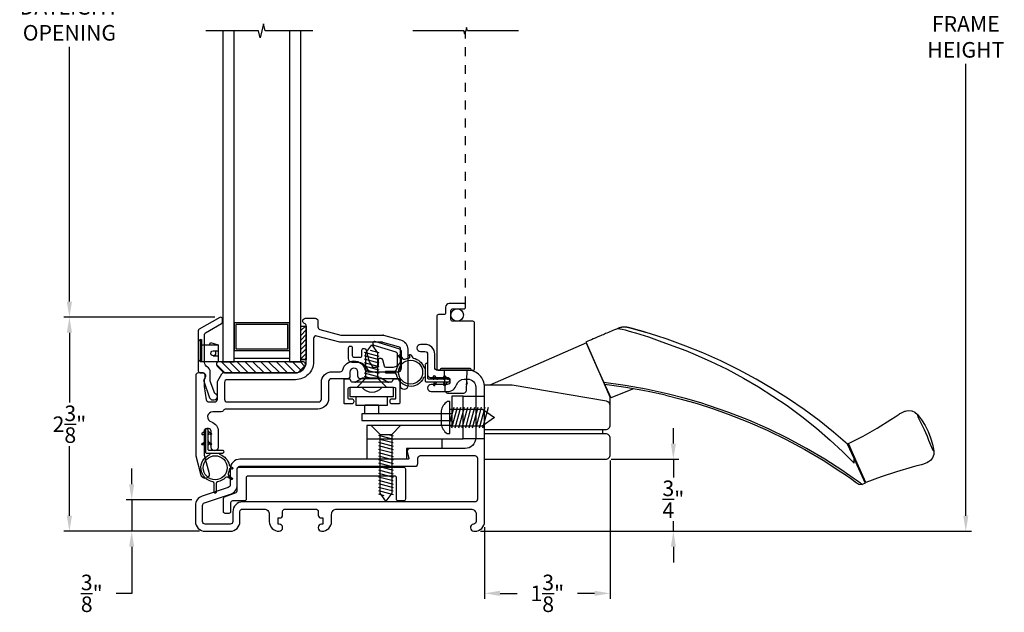
# Model space of a CAD drawing. Extents: x 140.8 to 154.2, y 16.2 to 42.1.
# Drawn here: x 143.2 to 154.2, y 28.7 to 35.3 of the extents above; entities that cross this region are included whole.
import ezdxf

# ---------------------------------------------------------------- set-up
doc = ezdxf.new("R2010")
doc.units = 0
doc.header["$LTSCALE"] = 0.3
doc.header["$MEASUREMENT"] = 0
doc.linetypes.add('3410-H-GLZG$0$HIDDEN2', pattern=[0.1875, 0.125, -0.0625])
doc.styles.add('ARCHITECTURAL', font='simplex.shx')
doc.dimstyles.new('DIM-MMSTACKED', dxfattribs={"dimscale": 0, "dimtxt": 0.125, "dimasz": 0.125, "dimexe": 0.063, "dimexo": 0.063, "dimgap": 0.07, "dimtad": 0, "dimtih": 1, "dimtoh": 1, "dimdec": 4, "dimzin": 4, "dimdsep": 46, "dimlunit": 4, "dimtxsty": 'ARCHITECTURAL', "dimcen": 0.02, "dimclrt": 7, "dimadec": 0, "dimazin": 0, "dimtfac": 0.75, "dimtdec": 4, "dimtmove": 2, "dimatfit": 3, "dimfxl": 0, "dimfrac": 1, "dimtolj": 1, "dimtzin": 4, "dimarcsym": 0})

# ---------------------------------------------------------------- blocks, each defined once
blk = doc.blocks.new('*D5')
at = {"color": 0, "lineweight": -2, "ltscale": 3.333333}
for p, q in [((145.371, 38.668), (143.667, 38.668)), ((143.73, 38.493), (143.73, 35.628)), ((143.73, 32.157), (143.73, 35.022)), ((145.366, 31.982), (143.667, 31.982))]:
    blk.add_line(p, q, dxfattribs=at)
at = {"color": 0, "ltscale": 3.333333}
for points in [[(143.7, 38.493), (143.759, 38.493), (143.73, 38.668)], [(143.7, 32.157), (143.759, 32.157), (143.73, 31.982)]]:
    blk.add_solid(points, dxfattribs=at)
at = {"layer": 'Defpoints', "color": 0, "ltscale": 3.333333}
for p in [(145.434, 38.668), (143.73, 31.982), (145.429, 31.982)]:
    blk.add_point(p, dxfattribs=at)
at = {"color": 7, "ltscale": 3.333333, "insert": (143.73, 35.558), "char_height": 0.175, "attachment_point": 2, "style": 'ARCHITECTURAL'}
blk.add_mtext('\\A1;DAYLIGHT\\POPENING', dxfattribs=at)
blk = doc.blocks.new('*D6')
at = {"color": 0, "lineweight": -2, "ltscale": 3.333333}
for p, q in [((150.519, 30.561), (150.519, 30.736)), ((149.821, 30.386), (150.582, 30.386)), ((150.519, 30.386), (150.519, 30.181)), ((150.519, 29.576), (150.519, 29.691)), ((148.35, 29.576), (150.582, 29.576)), ((150.519, 29.401), (150.519, 29.226))]:
    blk.add_line(p, q, dxfattribs=at)
at = {"color": 0, "ltscale": 3.333333}
for points in [[(150.49, 30.561), (150.548, 30.561), (150.519, 30.386)], [(150.49, 29.401), (150.548, 29.401), (150.519, 29.576)]]:
    blk.add_solid(points, dxfattribs=at)
at = {"layer": 'Defpoints', "color": 0, "ltscale": 3.333333}
for p in [(149.758, 30.386), (150.519, 30.386), (148.287, 29.576)]:
    blk.add_point(p, dxfattribs=at)
at = {"color": 7, "ltscale": 3.333333, "insert": (150.519, 29.936), "char_height": 0.175, "attachment_point": 5, "style": 'ARCHITECTURAL'}
blk.add_mtext('\\A1;\\S3/4;"', dxfattribs=at)
blk = doc.blocks.new('*D7')
at = {"color": 0, "lineweight": -2, "ltscale": 3.333333}
for p, q in [((148.362, 41.076), (153.869, 41.076)), ((153.806, 40.901), (153.806, 35.436)), ((153.806, 29.751), (153.806, 34.83)), ((148.35, 29.576), (153.869, 29.576))]:
    blk.add_line(p, q, dxfattribs=at)
at = {"color": 0, "ltscale": 3.333333}
for points in [[(153.777, 40.901), (153.835, 40.901), (153.806, 41.076)], [(153.777, 29.751), (153.835, 29.751), (153.806, 29.576)]]:
    blk.add_solid(points, dxfattribs=at)
at = {"layer": 'Defpoints', "color": 0, "ltscale": 3.333333}
for p in [(148.299, 41.076), (148.287, 29.576), (153.806, 29.576)]:
    blk.add_point(p, dxfattribs=at)
at = {"color": 7, "ltscale": 3.333333, "insert": (153.806, 35.133), "char_height": 0.175, "attachment_point": 5, "style": 'ARCHITECTURAL'}
blk.add_mtext('\\A1;FRAME\\PHEIGHT', dxfattribs=at)
blk = doc.blocks.new('*D11')
at = {"color": 0, "lineweight": -2, "ltscale": 3.333333}
for p, q in [((145.366, 31.982), (143.667, 31.982)), ((143.73, 31.807), (143.73, 31.024)), ((143.73, 29.751), (143.73, 30.534)), ((145.194, 29.576), (143.667, 29.576))]:
    blk.add_line(p, q, dxfattribs=at)
at = {"color": 0, "ltscale": 3.333333}
for points in [[(143.7, 31.807), (143.759, 31.807), (143.73, 31.982)], [(143.7, 29.751), (143.759, 29.751), (143.73, 29.576)]]:
    blk.add_solid(points, dxfattribs=at)
at = {"layer": 'Defpoints', "color": 0, "ltscale": 3.333333}
for p in [(143.73, 31.982), (145.429, 31.982), (145.257, 29.576)]:
    blk.add_point(p, dxfattribs=at)
at = {"color": 7, "ltscale": 3.333333, "insert": (143.73, 30.779), "char_height": 0.175, "attachment_point": 5, "style": 'ARCHITECTURAL'}
blk.add_mtext('\\A1;2\\S3/8;"', dxfattribs=at)
blk = doc.blocks.new('*D3')
at = {"color": 0, "lineweight": -2, "ltscale": 3.333333}
for p, q in [((144.43, 30.105), (144.43, 30.28)), ((145.105, 29.93), (144.367, 29.93)), ((144.43, 29.93), (144.43, 29.576)), ((145.194, 29.576), (144.367, 29.576)), ((144.43, 29.401), (144.43, 28.878)), ((144.43, 28.878), (144.255, 28.878))]:
    blk.add_line(p, q, dxfattribs=at)
at = {"color": 0, "ltscale": 3.333333}
for points in [[(144.401, 30.105), (144.459, 30.105), (144.43, 29.93)], [(144.401, 29.401), (144.459, 29.401), (144.43, 29.576)]]:
    blk.add_solid(points, dxfattribs=at)
at = {"layer": 'Defpoints', "color": 0, "ltscale": 3.333333}
for p in [(145.168, 29.93), (144.43, 29.576), (145.257, 29.576)]:
    blk.add_point(p, dxfattribs=at)
at = {"color": 7, "ltscale": 3.333333, "insert": (143.981, 28.878), "char_height": 0.175, "attachment_point": 5, "style": 'ARCHITECTURAL'}
blk.add_mtext('\\A1;\\S3/8;"', dxfattribs=at)
blk = doc.blocks.new('*D19')
at = {"color": 0, "lineweight": -2, "ltscale": 3.333333}
for p, q in [((149.808, 30.373), (149.808, 28.815)), ((148.397, 29.623), (148.397, 28.815)), ((148.572, 28.878), (148.762, 28.878)), ((149.633, 28.878), (149.443, 28.878))]:
    blk.add_line(p, q, dxfattribs=at)
at = {"color": 0, "ltscale": 3.333333}
for points in [[(148.572, 28.907), (148.572, 28.849), (148.397, 28.878)], [(149.633, 28.907), (149.633, 28.849), (149.808, 28.878)]]:
    blk.add_solid(points, dxfattribs=at)
at = {"layer": 'Defpoints', "color": 0, "ltscale": 3.333333}
for p in [(149.808, 30.436), (148.397, 29.686), (149.808, 28.878)]:
    blk.add_point(p, dxfattribs=at)
at = {"color": 7, "ltscale": 3.333333, "insert": (149.102, 28.878), "char_height": 0.175, "attachment_point": 5, "style": 'ARCHITECTURAL'}
blk.add_mtext('\\A1;1\\S3/8;"', dxfattribs=at)

msp = doc.modelspace()

# ---------------------------------------------------------------- linework, layer by layer
at = {"color": 1, "linetype": '3410-H-GLZG$0$HIDDEN2'}
msp.add_line((148.1842, 32.116), (148.1842, 35.2013), dxfattribs=at)
at = {"color": 8}
for points in [[(146.4653, 35.201), (145.9316, 35.201), (145.9122, 35.2785), (145.8735, 35.1235), (145.8541, 35.201), (145.2624, 35.201)], [(148.7797, 35.2013), (148.2031, 35.2013), (148.1937, 35.2391), (148.1748, 35.1636), (148.1654, 35.2013), (147.5888, 35.2013)]]:
    msp.add_lwpolyline(points, dxfattribs=at)
at = {"color": 8, "linetype": 'Continuous'}
for points in [[(145.4552, 35.201), (145.4552, 31.482), (145.5802, 31.482), (145.5802, 35.201)], [(146.2052, 35.201), (146.2052, 31.482), (146.3302, 31.482), (146.3302, 35.201)], [(147.0635, 31.2969), (147.0635, 31.5829), (147.1296, 31.673), (147.1927, 31.5829), (147.1927, 31.2969)], [(147.5545, 31.5561), (147.5545, 31.5561)], [(145.5802, 31.522), (146.2052, 31.522)], [(147.7453, 31.4644), (147.7453, 31.4644)], [(147.2803, 31.3644), (147.2803, 31.3644)], [(148.0053, 31.2644), (148.0053, 31.2694)], [(145.2687, 30.7299), (145.2737, 30.7299)], [(147.3526, 30.6644), (147.3526, 30.0034), (147.2865, 29.9133), (147.2234, 30.0034), (147.2234, 30.6644)], [(145.5604, 30.2791), (145.5604, 30.2791)], [(145.5604, 30.16), (145.5604, 30.16)]]:
    msp.add_lwpolyline(points, dxfattribs=at)
for points in [[(148.1842, 32.116, 0.4142136), (148.1642, 32.136), (147.9992, 32.136, 0.4142136), (147.9592, 32.096), (147.9592, 32.031, -0.4142136), (147.9392, 32.011), (147.8792, 32.011, 0.4142136), (147.8592, 31.991), (147.8592, 31.406, 0.4142136), (147.8792, 31.386), (148.2642, 31.386, 0.4142136), (148.2842, 31.406), (148.2842, 31.916, 0.4142136), (148.2642, 31.936), (148.0392, 31.936, -0.4142136), (148.0192, 31.956), (148.0192, 32.056, -0.4142136), (148.0392, 32.076), (148.1642, 32.076, 0.4142136), (148.1842, 32.096)], [(147.4531, 31.2097), (147.4531, 31.2597, 0.4142136), (147.4231, 31.2897), (147.0031, 31.2897, -0.4142136), (146.9731, 31.3197), (146.9731, 31.3647, 1), (146.8831, 31.3647), (146.8831, 31.3197, -0.4142136), (146.8531, 31.2897), (146.6731, 31.2897, 0.4142136), (146.6431, 31.2597), (146.6431, 31.0697, -0.4142136), (146.5231, 30.9497), (145.4891, 30.9497, 0.2896363), (145.462, 30.9326, -0.2454503), (145.4374, 30.9197), (145.3417, 30.9197, 0.8807084), (145.327, 30.8044, -0.3250889), (145.4031, 30.6997), (145.4031, 30.5197, -1), (145.3231, 30.5197), (145.3231, 30.6997, 0.4142136), (145.2931, 30.7297), (145.2731, 30.7297, 0.4142136), (145.2431, 30.6997), (145.2431, 30.4393, 0.0655435), (145.2441, 30.4315), (145.2991, 30.2264, -1), (145.2122, 30.2031), (145.1541, 30.4197, -0.0655435), (145.1531, 30.4275), (145.1531, 31.3297, -0.4142136), (145.1831, 31.3597), (145.2281, 31.3597, -0.4142136), (145.2581, 31.3297), (145.2581, 31.3147), (145.2581, 31.3104, -0.2679492), (145.2431, 31.2844), (145.2431, 31.2022), (145.2688, 31.0546, 0.3646335), (145.2983, 31.0297), (145.3631, 31.0297, 0.4142136), (145.3931, 31.0597), (145.3931, 31.2517, -0.1316525), (145.3971, 31.2667), (145.4422, 31.3447, -0.2679492), (145.4682, 31.3597), (146.2731, 31.3597, 0.4142136), (146.3931, 31.4797), (146.3931, 31.8836, 0.3089967), (146.374, 31.9115, -0.3247817), (146.3531, 31.9399, -0.4125928), (146.3831, 31.9697), (146.4931, 31.9697, -0.4142136), (146.5231, 31.9397), (146.5231, 31.8728, 0.3394543), (146.5453, 31.8438), (146.7805, 31.7808, 0.0655435), (146.7883, 31.7797), (147.2542, 31.7797, -0.0655435), (147.2619, 31.7787), (147.4516, 31.7279, -0.3394543), (147.5331, 31.6217), (147.5331, 31.2097, -1)], [(146.8022, 31.3922, -0.7745967), (147.054, 31.3922, 0.3419987), (147.083, 31.3697), (147.4231, 31.3697, 0.4142136), (147.4531, 31.3997), (147.4531, 31.6217, 0.3394543), (147.4309, 31.6506), (147.2514, 31.6987, 0.0655435), (147.2436, 31.6997), (146.7778, 31.6997, -0.0655435), (146.77, 31.7008), (146.5109, 31.7702, 0.4931454), (146.4731, 31.7412), (146.4731, 31.4797, -0.4142136), (146.2731, 31.2797), (145.5031, 31.2797, 0.4142136), (145.4731, 31.2497), (145.4731, 31.0597, 0.4142136), (145.5031, 31.0297), (146.5331, 31.0297, 0.4142136), (146.5631, 31.0597), (146.5631, 31.2497, -0.4142136), (146.6831, 31.3697), (146.7732, 31.3697, 0.3419987)], [(146.894, 31.6529), (146.884, 31.6529, 0.4142136), (146.864, 31.6329), (146.864, 31.5179, 0.4142136), (146.904, 31.4779), (146.964, 31.4779, -0.3168943), (147.0817, 31.395, 0.3207773), (147.1195, 31.3679), (147.424, 31.3679, 0.4142136), (147.464, 31.4079), (147.464, 31.5872, 0.339788), (147.4343, 31.6259), (147.1639, 31.7073, 0.980238), (147.1533, 31.6688), (147.3991, 31.5938, -0.339788), (147.414, 31.5745), (147.414, 31.4379, -0.2379104), (147.369, 31.4179), (147.2911, 31.4179, -0.3394543), (147.2718, 31.4328), (147.2529, 31.5031, 0.3394543), (147.2336, 31.5179), (147.219, 31.5179, 0.4142136), (147.199, 31.4979), (147.199, 31.4379, -0.4142136), (147.179, 31.4179), (147.1532, 31.4179, -0.2953493), (147.135, 31.4297, 0.0699591), (147.1072, 31.4739, -0.1103546), (147.1031, 31.4817), (147.0679, 31.6131, 0.3394543), (147.0486, 31.6279), (147.034, 31.6279, 0.4142136), (147.014, 31.6079), (147.014, 31.5479, -0.4142136), (146.994, 31.5279), (146.934, 31.5279, -0.4142136), (146.914, 31.5479), (146.914, 31.6329, 0.4142136)], [(145.4736, 31.357), (146.2918, 31.357, 0.1989124), (146.306, 31.3629), (146.3739, 31.4308, 0.6681786), (146.3527, 31.482), (145.4127, 31.482, 0.6681786), (145.3915, 31.4308), (145.4594, 31.3629, 0.1989124)], [(146.9102, 31.2502, -0.2760876), (146.9013, 31.2552), (146.8861, 31.2814, 0.2679492), (146.8774, 31.2864), (146.8232, 31.2864, 0.4142136), (146.8132, 31.2764), (146.8132, 31.0214, 0.4142136), (146.8232, 31.0114), (146.9062, 31.0114, 0.4142136), (146.9302, 31.0354), (146.9302, 31.0374, 0.4142136), (146.9062, 31.0614), (146.8732, 31.0614, -0.4142136), (146.8632, 31.0714), (146.8632, 31.1819, -0.4037675), (146.8728, 31.1919, -0.0180501), (147.3876, 31.1918, -0.4035931), (147.3972, 31.1818), (147.3972, 31.0714, -0.4142136), (147.3872, 31.0614), (147.3542, 31.0614, 0.4142136), (147.3302, 31.0374), (147.3302, 31.0354, 0.4142136), (147.3542, 31.0114), (147.4372, 31.0114, 0.4142136), (147.4472, 31.0214), (147.4472, 31.2764, 0.4142136), (147.4372, 31.2864), (147.3787, 31.2864, 0.2679492), (147.3701, 31.2814), (147.3549, 31.2552, -0.2760876), (147.3459, 31.2502, 0.0151564)], [(147.9107, 30.928), (147.9107, 30.78, 0.2215089), (147.9769, 30.674), (148.0069, 30.674), (148.0069, 31.034), (147.9769, 31.034, 0.2215089)], [(145.2474, 29.8947), (145.5418, 29.9933, 0.3224084), (145.6169, 30.0976), (145.6169, 30.276, -0.4142136), (145.6469, 30.306), (147.6169, 30.306, 0.4142136), (147.6469, 30.336), (147.6469, 30.396, -0.4142136), (147.6769, 30.426), (148.2869, 30.426, -0.4142136), (148.3169, 30.396), (148.3169, 29.936, -0.4142136), (148.2869, 29.906), (145.6769, 29.906, 0.4142136), (145.5669, 29.796), (145.5669, 29.686, -0.4142136), (145.5369, 29.656), (145.2569, 29.656, -0.4142136), (145.2269, 29.686), (145.2269, 29.8662, -0.3224084)], [(145.5219, 29.776), (145.4819, 29.776, -0.4142136), (145.4619, 29.796), (145.4619, 29.9456, -0.3152988), (145.4751, 29.9644), (145.6037, 30.0112, 0.3152988), (145.6169, 30.03), (145.6169, 30.276, -0.4142136), (145.6369, 30.296), (147.4869, 30.296, -0.4142136), (147.5069, 30.276), (147.5069, 29.936, -0.4142136), (147.4869, 29.916), (147.4269, 29.916, -0.4142136), (147.4069, 29.936), (147.4069, 30.176, 0.4142136), (147.3869, 30.196), (145.7369, 30.196, 0.4142136), (145.7169, 30.176), (145.7169, 29.936, -0.4142136), (145.6969, 29.916), (145.5619, 29.916, 0.4142136), (145.5419, 29.896), (145.5419, 29.796, -0.4142136)]]:
    msp.add_lwpolyline(points, format="xyb", close=True)
for points in [[(145.2821, 31.4209, -0.2838209), (145.249, 31.4745), (145.249, 31.7892, -0.2679492), (145.259, 31.8065), (145.439, 31.9105, 0.2679492), (145.449, 31.9278), (145.449, 31.9624, 0.5773503), (145.419, 31.9798), (145.189, 31.847, 0.2679492), (145.179, 31.8296), (145.179, 31.3779, 0.4142136), (145.199, 31.3579), (145.224, 31.3579, -0.4142136), (145.254, 31.3279), (145.254, 31.2879, 0.4403005), (145.2401, 31.2618), (145.306, 31.0762, 0.3175396), (145.339, 31.0529), (145.359, 31.0529, 0.4142136), (145.394, 31.0879, 0.374143), (145.3638, 31.1226), (145.314, 31.263), (145.314, 31.3679, 0.2838209), (145.2809, 31.4215)], [(147.2619, 31.7787, 0.0655435), (147.2542, 31.7797)], [(148.3969, 29.686), (148.3969, 31.196, 0.4142136), (148.2069, 31.386), (147.8669, 31.386, -0.4142136), (147.8369, 31.416), (147.8369, 31.566, 0.4142136), (147.7269, 31.676), (147.6769, 31.676, 1), (147.6769, 31.596), (147.7269, 31.596, -0.4142136), (147.7569, 31.566), (147.7569, 31.336, 0.4142136), (147.7869, 31.306), (147.9769, 31.306, -0.4142136), (148.0069, 31.276), (148.0069, 31.256, -0.4142136), (147.9769, 31.226), (147.7969, 31.226, 1), (147.7969, 31.146), (147.9769, 31.146, 0.3275382), (148.0818, 31.223, -0.3275382), (148.1677, 31.286), (148.2069, 31.286, -0.4142136), (148.2969, 31.196), (148.2969, 30.626, -0.4142136), (148.1769, 30.506), (147.5569, 30.506, 0.4931454), (147.5279, 30.4682), (147.5466, 30.3986, -0.4931454), (147.5369, 30.386), (145.6469, 30.386, 0.4142136), (145.5369, 30.276), (145.5369, 30.0976, -0.3224084), (145.5164, 30.0692), (145.222, 29.9705, 0.3224084), (145.1469, 29.8662), (145.1469, 29.686, 0.4142136), (145.2569, 29.576), (145.5369, 29.576, 0.4142136), (145.6469, 29.686), (145.6469, 29.796, -0.4142136), (145.6769, 29.826), (145.9169, 29.826, -0.4142136), (145.9769, 29.766), (145.9769, 29.686, 0.4142136), (146.0869, 29.576), (146.0889, 29.576, 0.4142136), (146.1269, 29.614), (146.1269, 29.618, 0.4142136), (146.0889, 29.656), (146.0769, 29.656), (146.0769, 29.726), (146.0969, 29.726, 0.4142136), (146.1269, 29.756), (146.1269, 29.796, -0.4142136), (146.1569, 29.826), (146.4969, 29.826, -0.4142136), (146.5269, 29.796), (146.5269, 29.756, 0.4142136), (146.5569, 29.726), (146.5769, 29.726), (146.5769, 29.656), (146.5649, 29.656, 0.4142136), (146.5269, 29.618), (146.5269, 29.614, 0.4142136), (146.5649, 29.576), (146.5669, 29.576, 0.4142136), (146.6769, 29.686), (146.6769, 29.766, -0.4142136), (146.7369, 29.826), (148.2419, 29.826, -0.4142136), (148.3019, 29.766), (148.3019, 29.6858, -0.3995476), (148.2734, 29.6558, 0.9572378), (148.2769, 29.576), (148.2869, 29.576, 0.4142136), (148.3969, 29.686)], [(148.3969, 30.7205), (149.7579, 30.7205, 0.4142136), (149.8079, 30.7705), (149.8079, 30.9887), (149.8079, 31.0847), (149.5428, 31.6922), (148.4569, 31.2184)], [(145.3502, 31.5484, -1.0657784), (145.3467, 31.6032), (145.4042, 31.6032)], [(146.9372, 31.2507, 0.1303935), (146.9422, 31.252), (147.0258, 31.2999, -0.1308478), (147.0307, 31.3012), (147.2254, 31.3012, -0.1303935), (147.2304, 31.2999), (147.3138, 31.2523, 0.129918), (147.3187, 31.2509)], [(149.8079, 30.9887, 0.3656343), (149.7663, 31.038), (148.7072, 31.2184), (148.3969, 31.2184)], [(147.0124, 31.1955, -0.1991687), (147.0191, 31.1918, 0.4808536), (147.2413, 31.1918, -0.1985676), (147.248, 31.1955)]]:
    msp.add_lwpolyline(points, format="xyb")
for points in [[(146.2052, 31.919), (145.5802, 31.919), (145.5802, 31.607), (146.2052, 31.607)], [(146.1852, 31.627), (146.1852, 31.899), (145.6002, 31.899), (145.6002, 31.627)], [(147.0635, 31.2969), (146.9631, 31.1965), (147.2931, 31.1965), (147.1927, 31.2969)], [(147.3526, 30.6644), (147.453, 30.7649), (147.123, 30.7649), (147.2234, 30.6644)]]:
    msp.add_lwpolyline(points, close=True, dxfattribs=at)
at = {"linetype": 'Continuous'}
for points in [[(146.3302, 31.5075), (146.3302, 31.8825), (146.3922, 31.8825), (146.3922, 31.5075), (146.3302, 31.5075), (146.3802, 31.5075)], [(150.0186, 31.8635), (150.0179, 31.8638), (150.0173, 31.8639), (150.0166, 31.8641), (150.0164, 31.8641), (150.0162, 31.8642), (150.0161, 31.8642), (150.016, 31.8642), (150.0159, 31.8642), (150.0155, 31.8644), (150.0153, 31.8644), (150.0149, 31.8645), (150.0145, 31.8647), (150.0137, 31.8648), (150.013, 31.865), (150.0122, 31.8652), (150.0112, 31.8655), (150.0103, 31.8656), (150.0091, 31.8659), (150.0078, 31.8662), (150.0063, 31.8665), (150.0045, 31.8668), (150.0024, 31.8672), (150.0009, 31.8675), (149.9991, 31.8678), (149.9971, 31.8681), (149.995, 31.8684), (149.9926, 31.8687), (149.9902, 31.8691), (149.9881, 31.8692), (149.9858, 31.8695), (149.9834, 31.8697), (149.9809, 31.8699), (149.9785, 31.87), (149.976, 31.8701), (149.9734, 31.8702), (149.9706, 31.8703), (149.9675, 31.8703), (149.9643, 31.8703), (149.9608, 31.8702), (149.9571, 31.87), (149.9532, 31.8697), (149.9491, 31.8693), (149.9447, 31.8689), (149.9402, 31.8682), (149.9353, 31.8674), (149.9302, 31.8664), (149.9267, 31.8656), (149.923, 31.8648), (149.9193, 31.8638), (149.9154, 31.8627), (149.9115, 31.8615), (149.9074, 31.8602), (149.9011, 31.858), (149.8946, 31.8553), (149.8864, 31.8519), (149.8784, 31.8485), (149.8587, 31.8401), (149.84, 31.8322), (149.8221, 31.8247), (149.805, 31.8174), (149.7886, 31.8105), (149.7728, 31.8038), (149.7577, 31.7973), (149.743, 31.7911), (149.7288, 31.7851), (149.7151, 31.7793), (149.7017, 31.7736), (149.6888, 31.7681), (149.664, 31.7575), (149.6405, 31.7474), (149.6181, 31.738), (149.5969, 31.7289), (149.5766, 31.7202), (149.5572, 31.7121)], [(149.8944, 31.8552), (149.9008, 31.8551), (149.9182, 31.8521), (149.9439, 31.8467), (149.9753, 31.839), (150.011, 31.8293), (150.0499, 31.8178), (150.0921, 31.8052), (150.2398, 31.7594), (150.3877, 31.7056), (150.5644, 31.6426), (150.6592, 31.6059), (150.7364, 31.5745), (150.9309, 31.4891), (151.122, 31.3962), (151.3091, 31.2961), (151.4754, 31.1991), (151.638, 31.0962), (151.7968, 30.9879), (151.9641, 30.8644), (152.1264, 30.7349), (152.2833, 30.5994), (152.4195, 30.4731), (152.5505, 30.343)], [(152.478, 30.5564), (152.478, 30.5565), (152.3202, 30.6909), (152.1575, 30.82), (151.9903, 30.9435), (151.8146, 31.064), (151.6345, 31.1783), (151.4504, 31.2862), (151.2543, 31.3918), (151.0543, 31.49), (150.8507, 31.5809), (150.6604, 31.6575), (150.4508, 31.7337), (150.3328, 31.7727), (150.212, 31.8098), (150.2077, 31.8111), (150.2035, 31.8124), (150.1991, 31.8136), (150.1949, 31.8149), (150.1905, 31.8162), (150.1863, 31.8174), (150.182, 31.8186), (150.1779, 31.8198), (150.1736, 31.8211), (150.1695, 31.8222), (150.1653, 31.8235), (150.1612, 31.8247), (150.157, 31.8258), (150.1528, 31.827), (150.1488, 31.8282), (150.1446, 31.8293), (150.1405, 31.8305), (150.1365, 31.8317), (150.1324, 31.8328), (150.1284, 31.8339), (150.1243, 31.8351), (150.1203, 31.8362), (150.1164, 31.8373), (150.1124, 31.8384), (150.1085, 31.8395), (150.1046, 31.8406), (150.1007, 31.8417), (150.0969, 31.8426), (150.0931, 31.8437), (150.0894, 31.8448), (150.0856, 31.8457), (150.082, 31.8468), (150.0783, 31.8477), (150.0747, 31.8487), (150.0712, 31.8496), (150.0677, 31.8506), (150.0643, 31.8515), (150.061, 31.8524), (150.0578, 31.8533), (150.0545, 31.8541), (150.0515, 31.8549), (150.0485, 31.8557), (150.0456, 31.8564), (150.0428, 31.8572), (150.0401, 31.8579), (150.0375, 31.8586), (150.0351, 31.8593), (150.0326, 31.86), (150.0304, 31.8605), (150.0283, 31.861), (150.0264, 31.8616), (150.0246, 31.862), (150.0229, 31.8625), (150.0215, 31.8628), (150.0202, 31.8632), (150.019, 31.8635), (150.0181, 31.8637), (150.0174, 31.8639), (150.0168, 31.8641), (150.0165, 31.8641), (150.0164, 31.8641), (150.0133, 31.8649), (150.0103, 31.8656)], [(149.5572, 31.7121), (149.5426, 31.7058), (149.5354, 31.7027), (149.6753, 31.3884), (149.8149, 31.0741), (149.6879, 31.3601)], [(152.5505, 30.3429), (152.5513, 30.3458), (152.5518, 30.3486), (152.5524, 30.3545), (152.5525, 30.3605), (152.5524, 30.3698), (152.5521, 30.3787), (152.5515, 30.3875), (152.5513, 30.3899), (152.551, 30.3923), (152.5815, 30.3239), (152.6732, 30.1179), (152.6395, 30.1023), (152.6394, 30.1023), (152.6392, 30.1025), (152.6387, 30.1028), (152.6382, 30.1032), (152.6373, 30.1038), (152.6365, 30.1045), (152.6354, 30.1052), (152.6342, 30.1061), (152.6328, 30.1072), (152.6312, 30.1083), (152.6296, 30.1096), (152.6277, 30.1109), (152.6259, 30.1124), (152.6237, 30.1139), (152.6215, 30.1156), (152.6004, 30.131), (152.5729, 30.1509), (152.5404, 30.1741), (152.5041, 30.1997), (152.4653, 30.2266), (152.425, 30.254), (152.2228, 30.3847), (152.0155, 30.5072), (151.8035, 30.6213), (151.5871, 30.7269), (151.3665, 30.8239), (151.1422, 30.9119), (150.9145, 30.9909), (150.8259, 31.0177), (150.6563, 31.0678), (150.4506, 31.1212), (150.215, 31.1723), (149.9775, 31.214), (149.7387, 31.2462)], [(150.4317, 31.1051), (150.2526, 31.1444), (150.1774, 31.1585), (149.9836, 31.1928), (149.7477, 31.225)], [(150.0706, 31.1774), (149.8152, 31.0742)], [(150.4294, 31.1056), (150.6079, 31.0607), (150.785, 31.0104), (150.9604, 30.9547), (151.1341, 30.8936), (151.3557, 30.8067), (151.5736, 30.7111), (151.7876, 30.607), (151.9973, 30.4946), (152.2023, 30.3738), (152.4023, 30.2452), (152.4393, 30.22), (152.4752, 30.1954), (152.5087, 30.1719), (152.5388, 30.1507), (152.5642, 30.1325), (152.5837, 30.1183), (152.5855, 30.117), (152.5874, 30.1157), (152.589, 30.1145), (152.5905, 30.1134), (152.5919, 30.1124), (152.5933, 30.1114), (152.5946, 30.1105), (152.5956, 30.1097), (152.5966, 30.1089), (152.5975, 30.1084), (152.5983, 30.1077), (152.599, 30.1073), (152.5995, 30.1069), (152.5999, 30.1065), (152.6002, 30.1064), (152.6004, 30.1062), (152.6005, 30.1061), (152.6395, 30.1023)], [(153.2632, 30.8895), (153.2628, 30.8826), (153.2685, 30.8621), (153.2884, 30.8177), (153.3151, 30.7651), (153.3373, 30.7214), (153.3547, 30.6841), (153.3708, 30.6462), (153.3884, 30.6005), (153.4095, 30.5455), (153.4293, 30.501), (153.4407, 30.483), (153.4461, 30.4786), (153.4462, 30.4405), (153.4332, 30.4024), (153.4084, 30.3707), (153.3765, 30.3499), (153.3308, 30.3295), (153.3205, 30.3255), (153.3098, 30.3224), (153.2566, 30.3094), (153.2036, 30.2958), (153.0281, 30.2454), (152.8548, 30.1877), (152.6842, 30.1229), (152.5866, 30.3421), (152.489, 30.5614), (152.6513, 30.6448), (152.8101, 30.735), (152.965, 30.8317), (153.0106, 30.862), (153.0558, 30.8928), (153.0652, 30.8986), (153.0752, 30.9037), (153.1209, 30.924), (153.1577, 30.9337), (153.1979, 30.931), (153.2349, 30.9151), (153.2632, 30.8895), (153.3084, 30.828), (153.3479, 30.7633), (153.3813, 30.696), (153.409, 30.6261), (153.4307, 30.5533), (153.4461, 30.4786)], [(153.1209, 30.924), (153.1209, 30.9225), (153.121, 30.9169)], [(152.551, 30.3923), (152.4782, 30.556)], [(152.5198, 30.4921), (152.5087, 30.4875)], [(153.3765, 30.3499), (153.3754, 30.3509), (153.3713, 30.3546)], [(152.5574, 30.1374), (152.5584, 30.1367), (152.5583, 30.1367)], [(152.6533, 30.1922), (152.6425, 30.1869)]]:
    msp.add_lwpolyline(points, dxfattribs=at)
at = {"color": 1, "linetype": '3410-H-GLZG$0$HIDDEN2'}
for points in [[(146.3302, 31.8306), (146.3821, 31.8825)], [(146.3302, 31.7776), (146.3922, 31.8396)], [(146.3302, 31.7246), (146.3922, 31.7866)], [(146.3302, 31.6715), (146.3922, 31.7335)], [(146.3302, 31.6185), (146.3922, 31.6805)], [(146.3302, 31.5655), (146.3922, 31.6275)], [(146.3302, 31.5124), (146.3922, 31.5744)], [(146.3783, 31.5075), (146.3922, 31.5214)]]:
    msp.add_lwpolyline(points, dxfattribs=at)
for points in [[(145.304, 31.672), (145.3155, 31.697), (145.404, 31.672), (145.404, 31.482), (145.2023, 31.482), (145.2023, 31.732), (145.179, 31.7087), (145.179, 31.5053), (145.2023, 31.482), (145.2023, 31.732), (145.214, 31.732), (145.214, 31.482), (145.214, 31.672), (145.404, 31.672)], [(145.3467, 31.5482), (145.4042, 31.5482)], [(145.3498, 31.5482), (145.3742, 31.5652), (145.3742, 31.6032)], [(147.0187, 31.1923), (146.8835, 31.1923), (146.8835, 31.0923), (147.3726, 31.0923), (147.3726, 31.1923), (147.2417, 31.1923)], [(146.9501, 31.0923), (146.9501, 30.9923), (147.3061, 30.9923), (147.3061, 31.0923)], [(147.0506, 30.8947), (147.0506, 30.9963), (147.2055, 30.9963), (147.2055, 30.8947)], [(147.0743, 30.6141), (148.157, 30.6141), (148.157, 31.093), (148.0283, 31.093), (148.0283, 30.7649), (147.0743, 30.7649), (147.0743, 30.6141), (147.0743, 30.386)], [(148.157, 31.093), (148.3969, 31.093)], [(148.0283, 30.8947), (147.0186, 30.8947), (147.0186, 30.8193), (147.2502, 30.8193), (148.0283, 30.8193)], [(148.0069, 30.9477), (148.3729, 30.9477), (148.508, 30.8531), (148.3715, 30.7575), (148.0069, 30.7575)], [(149.7232, 30.7205), (149.7232, 30.6717)], [(147.9174, 30.6141), (147.9174, 30.506), (147.518, 30.506), (147.518, 30.386)], [(148.3969, 30.6141), (148.157, 30.6141)]]:
    msp.add_lwpolyline(points)
at = {"color": 0}
for points in [[(147.2117, 31.5419), (147.0467, 31.5861)], [(147.2117, 31.5031), (147.0467, 31.5473)], [(147.2117, 31.5807), (147.1139, 31.6069)], [(147.2117, 31.4642), (147.0467, 31.5084)], [(147.2117, 31.4254), (147.0467, 31.4696)], [(147.2117, 31.3866), (147.0467, 31.4308)], [(147.2117, 31.3478), (147.0467, 31.392)], [(147.2117, 31.3089), (147.0467, 31.3531)], [(147.1118, 31.2969), (147.0467, 31.3143)], [(148.0069, 30.7995), (148.0532, 30.9722)], [(148.029, 30.7371), (148.092, 30.9722)], [(148.0679, 30.7371), (148.1308, 30.9722)], [(148.1067, 30.7371), (148.1697, 30.9722)], [(148.1455, 30.7371), (148.2085, 30.9722)], [(148.1843, 30.7371), (148.2473, 30.9722)], [(148.2231, 30.7371), (148.2861, 30.9722)], [(148.262, 30.7371), (148.3249, 30.9722)], [(148.3008, 30.7371), (148.3638, 30.9722)], [(148.3396, 30.7371), (148.4026, 30.9722)], [(148.3784, 30.7371), (148.4414, 30.9722)], [(147.3149, 30.6644), (147.3694, 30.6498)], [(147.2044, 30.6552), (147.3694, 30.611)], [(147.2044, 30.6164), (147.3694, 30.5722)], [(147.2044, 30.5776), (147.3694, 30.5334)], [(147.2044, 30.5388), (147.3694, 30.4945)], [(147.2044, 30.4999), (147.3694, 30.4557)], [(147.2044, 30.4611), (147.3694, 30.4169)], [(147.2044, 30.4223), (147.3694, 30.3781)], [(147.2044, 30.3835), (147.3694, 30.3393)], [(147.2044, 30.3446), (147.3694, 30.3004)], [(147.2044, 30.3058), (147.3694, 30.2616)], [(147.2044, 30.267), (147.3694, 30.2228)], [(147.2044, 30.2282), (147.3694, 30.184)], [(147.2044, 30.1894), (147.3694, 30.1451)], [(147.2044, 30.1505), (147.3694, 30.1063)], [(147.2044, 30.1117), (147.3694, 30.0675)], [(147.2044, 30.0729), (147.3694, 30.0287)], [(147.2044, 30.0341), (147.3694, 29.9898)], [(147.2044, 29.9952), (147.2634, 29.9794)]]:
    msp.add_lwpolyline(points, dxfattribs=at)
at = {"color": 8, "linetype": 'Continuous'}
for points in [[(147.7303, 31.3069), (147.7213, 31.3069, 0.2990898), (147.7121, 31.3009, -0.7468135), (147.4075, 31.3378, 0.3659774), (147.3878, 31.3544), (147.2903, 31.3544, -0.4142136), (147.2803, 31.3644, -0.4142136), (147.2903, 31.3744), (147.3878, 31.3744, 0.3659774), (147.4075, 31.3911, -0.1620178), (147.4549, 31.4803, 0.3659774), (147.4577, 31.506), (147.4327, 31.5422, -0.4142136), (147.4354, 31.5561), (147.4354, 31.5561, -0.4142136), (147.4493, 31.5534), (147.4743, 31.5172, 0.3659774), (147.4991, 31.5101, -0.0816042), (147.5492, 31.5236, 0.5707777), (147.5565, 31.5393), (147.5518, 31.546, -0.4142136), (147.5545, 31.5599, -0.4142136), (147.5684, 31.5572), (147.5903, 31.5255, 0.1948556), (147.5966, 31.5213, -0.2630334), (147.7158, 31.4185, 0.3164054), (147.7252, 31.4119), (147.7303, 31.4119)], [(147.8198, 31.2844, 0.5773503), (147.8285, 31.2994), (147.8222, 31.3104, -0.5773503), (147.8308, 31.3254, -0.2679492), (147.8395, 31.3204), (147.8574, 31.2894, 0.2679492), (147.866, 31.2844)], [(147.9348, 31.2844, 0.5773503), (147.9435, 31.2994), (147.9372, 31.3104, -0.5773503), (147.9458, 31.3254, -0.2679492), (147.9545, 31.3204), (147.9724, 31.2894, 0.2679492), (147.981, 31.2844)], [(147.8198, 31.2544, -0.5773503), (147.8285, 31.2394), (147.8222, 31.2284, 0.5773503), (147.8308, 31.2134, 0.2679492), (147.8395, 31.2184), (147.8574, 31.2494, -0.2679492), (147.866, 31.2544)], [(147.981, 31.2544, 0.2679492), (147.9724, 31.2494), (147.9545, 31.2184, -0.2679492), (147.9458, 31.2134, -0.5773503), (147.9372, 31.2284), (147.9435, 31.2394, 0.5773503), (147.9348, 31.2544)], [(145.2587, 30.7056, -0.2679492), (145.2537, 30.697), (145.2227, 30.6791, 0.2679492), (145.2177, 30.6704, 0.5773503), (145.2327, 30.6618), (145.2437, 30.6681, -0.5773503), (145.2587, 30.6594)], [(145.2887, 30.7056, 0.2679492), (145.2937, 30.697), (145.3247, 30.6791, -0.2679492), (145.3297, 30.6704, -0.5773503), (145.3147, 30.6618), (145.3037, 30.6681, 0.5773503), (145.2887, 30.6594)], [(145.2587, 30.5444, 0.5773503), (145.2437, 30.5531), (145.2327, 30.5468, -0.5773503), (145.2177, 30.5554, -0.2679492), (145.2227, 30.5641), (145.2537, 30.582, 0.2679492), (145.2587, 30.5906)], [(145.2887, 30.5906, 0.2679492), (145.2937, 30.582), (145.3247, 30.5641, -0.2679492), (145.3297, 30.5554, -0.5773503), (145.3147, 30.5468), (145.3037, 30.5531, 0.5773503), (145.2887, 30.5444)], [(145.4162, 30.4549), (145.4162, 30.4498, 0.3164054), (145.4228, 30.4404, -0.2630334), (145.5256, 30.3212, 0.1948556), (145.5297, 30.3149), (145.5615, 30.293, -0.4142136), (145.5642, 30.2791, -0.4142136), (145.5503, 30.2764), (145.5435, 30.2811, 0.5707777), (145.5279, 30.2738, -0.0816042), (145.5144, 30.2237, 0.3659774), (145.5214, 30.1989), (145.5577, 30.1739, -0.4142136), (145.5604, 30.16, -0.4142136), (145.5465, 30.1573), (145.5103, 30.1823, 0.3659774), (145.4846, 30.1795, -0.1620178), (145.3954, 30.1321, 0.3659774), (145.3787, 30.1124), (145.3787, 30.0149, -0.4142136), (145.3687, 30.0049), (145.3687, 30.0049, -0.4142136), (145.3587, 30.0149), (145.3587, 30.1124, 0.3659774), (145.342, 30.1321, -0.7468135), (145.3052, 30.4367, 0.2990898), (145.3112, 30.4459), (145.3112, 30.4549)]]:
    msp.add_lwpolyline(points, format="xyb", dxfattribs=at)
at = {"color": 1}
for points in [[(145.3828, 31.4501), (145.4759, 31.357)], [(145.4393, 31.482), (145.5643, 31.357)], [(145.5305, 31.4791), (145.6526, 31.357)], [(145.616, 31.482), (145.741, 31.357)], [(145.7044, 31.482), (145.8294, 31.357)], [(145.7928, 31.482), (145.9178, 31.357)], [(145.8812, 31.482), (146.0062, 31.357)], [(145.9696, 31.482), (146.0946, 31.357)], [(146.058, 31.482), (146.183, 31.357)], [(146.1464, 31.482), (146.2714, 31.357)], [(146.2377, 31.4791), (146.3299, 31.3868)], [(146.326, 31.4791), (146.3741, 31.431)]]:
    msp.add_lwpolyline(points, dxfattribs=at)
at = {"color": 8, "linetype": 'Continuous'}
for points in [[(147.7303, 31.2644, 0.4142136), (147.7403, 31.2544), (147.9903, 31.2544, 0.4142136), (148.0053, 31.2694, 0.4142136), (147.9903, 31.2844), (147.7703, 31.2844, -0.4142136), (147.7603, 31.2944), (147.7603, 31.4494, 0.4142136), (147.7453, 31.4644, 0.4142136), (147.7303, 31.4494)], [(145.2887, 30.4949), (145.2887, 30.7149, 0.4142136), (145.2737, 30.7299, 0.4142136), (145.2587, 30.7149), (145.2587, 30.4649, 0.4142136), (145.2687, 30.4549), (145.4537, 30.4549, 0.4142136), (145.4687, 30.4699), (145.4687, 30.4699, 0.4142136), (145.4537, 30.4849), (145.2987, 30.4849, -0.4142136)]]:
    msp.add_lwpolyline(points, format="xyb", close=True, dxfattribs=at)
at = {"color": 9}
msp.add_lwpolyline([(147.8967, 31.386), (148.2467, 31.386), (148.2467, 31.386, 0.4142136), (148.2267, 31.406), (147.9167, 31.406, 0.4142136)], format="xyb", close=True, dxfattribs=at)
msp.add_lwpolyline([(148.1967, 31.386), (148.1887, 31.155, -0.4040262), (148.1587, 31.126), (147.9848, 31.126, -0.4040262), (147.9548, 31.155), (147.9467, 31.386)], format="xyb", dxfattribs=at)
for points in [[(147.9524, 31.2232), (147.9392, 31.246), (147.9509, 31.2662)], [(148.1911, 31.2232), (148.2042, 31.246), (148.1926, 31.2662)]]:
    msp.add_lwpolyline(points, dxfattribs=at)
at = {"linetype": 'Continuous'}
msp.add_lwpolyline([(148.3969, 30.3861), (149.7579, 30.3861, 0.4142136), (149.8079, 30.4361), (149.8079, 30.6217, 0.4142136), (149.7579, 30.6717), (148.3969, 30.6717)], format="xyb", dxfattribs=at)
at = {"color": 9, "linetype": 'Continuous'}
msp.add_circle((148.0892, 32.0072), 0.07, dxfattribs=at)
at = {"color": 8, "linetype": 'Continuous'}
for centre in [(147.5653, 31.3644), (145.3687, 30.2899)]:
    msp.add_circle(centre, 0.135, dxfattribs=at)

# ---------------------------------------------------------------- dimensions: what is measured, and where the dimension line sits
at = {"ltscale": 3.333333}
dim = msp.add_linear_dim(base=(153.8062, 29.576), p1=(148.299, 41.076), p2=(148.2869, 29.576), angle=90, text='FRAME\\PHEIGHT', dimstyle='DIM-MMSTACKED', override={"dimscale": 1, "dimtxt": 0.175, "dimasz": 0.175, "dimdec": 3, "dimpost": '\\X', "dimtfac": 1, "dimtmove": 0, "dimtzin": 0}, dxfattribs=at)
dim.commit()
dim.dimension.update_dxf_attribs({"geometry": '*D7', "text_midpoint": (153.8062, 35.133), "dimtype": 160})
dim = msp.add_linear_dim(base=(143.7297, 31.9824), p1=(145.434, 38.6676), p2=(145.429, 31.9824), angle=90, text='DAYLIGHT\\POPENING', dimstyle='DIM-MMSTACKED', override={"dimscale": 1, "dimtxt": 0.175, "dimasz": 0.175, "dimdec": 3, "dimpost": '\\X', "dimtfac": 1, "dimtmove": 0, "dimtzin": 0}, dxfattribs=at)
dim.commit()
dim.dimension.update_dxf_attribs({"geometry": '*D5', "text_midpoint": (143.7297, 35.325)})
dim = msp.add_linear_dim(base=(143.7297, 31.9824), p1=(145.2569, 29.576), p2=(145.429, 31.9824), angle=90, dimstyle='DIM-MMSTACKED', override={"dimscale": 1, "dimtxt": 0.175, "dimasz": 0.175, "dimdec": 3, "dimpost": '\\X', "dimtfac": 1, "dimtmove": 0, "dimtzin": 0}, dxfattribs=at)
dim.commit()
dim.dimension.update_dxf_attribs({"geometry": '*D11', "text_midpoint": (143.7297, 30.7792)})
for base, p1, p2, picture, middle in [((150.5188, 30.3861), (148.2869, 29.576), (149.7579, 30.3861), '*D6', (150.5188, 29.9359)), ((144.43028, 29.576), (145.16762, 29.93047), (145.25691, 29.576), '*D3', (143.98111, 28.87798))]:
    dim = msp.add_linear_dim(base=base, p1=p1, p2=p2, angle=90, dimstyle='DIM-MMSTACKED', override={"dimscale": 1, "dimtxt": 0.175, "dimasz": 0.175, "dimdec": 3, "dimpost": '\\X', "dimtfac": 1, "dimtmove": 0, "dimtzin": 0}, dxfattribs=at)
    dim.commit()
    dim.dimension.update_dxf_attribs({"geometry": picture, "text_midpoint": middle, "dimtype": 160})
dim = msp.add_linear_dim(base=(149.8079, 28.878), p1=(148.3969, 29.686), p2=(149.8079, 30.4361), dimstyle='DIM-MMSTACKED', override={"dimscale": 1, "dimtxt": 0.175, "dimasz": 0.175, "dimdec": 3, "dimpost": '\\X', "dimtfac": 1, "dimtmove": 0, "dimtzin": 0}, dxfattribs=at)
dim.commit()
dim.dimension.update_dxf_attribs({"geometry": '*D19', "text_midpoint": (149.1024, 28.878)})

doc.saveas('drawing.dxf')
